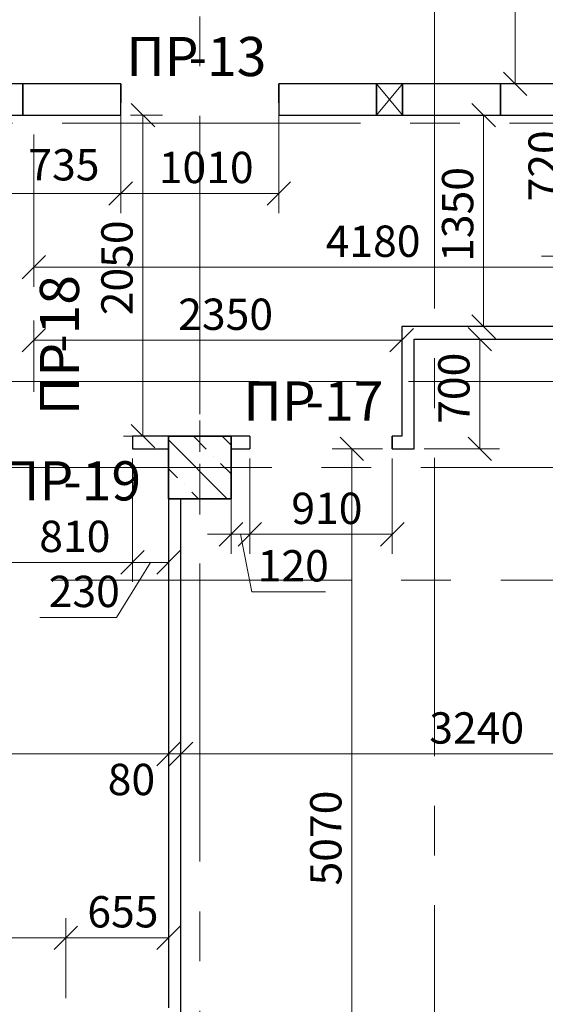
# Model space of a CAD drawing. Units: millimetres. Extents: x 5068 to 31447, y -7527 to -2508.
# Drawn here: x 15255 to 15288, y -5995 to -5932 of the extents above; entities that cross this region are included whole.
import ezdxf

# ---------------------------------------------------------------- set-up
doc = ezdxf.new("R2010")
doc.units = ezdxf.units.MM
doc.header["$PDSIZE"] = 5
doc.linetypes.add('CENTER2', pattern=[28.575, 19.05, -3.175, 3.175, -3.175])
doc.layers.get('0').update_dxf_attribs({"lineweight": 50})
for name, color, linetype, lineweight, true_color in [('kolonni_Ном._пера__62', 7, 'Continuous', 13, 0x383838), ('kolonni_Ном._пера__64', 7, 'Continuous', 35, 0x383838), ('kolonni_Ном._пера__94', 7, 'Continuous', 25, 0x9f9f9f), ('Peregorodki_Ном._пера__64', 7, 'Continuous', 35, 0x383838)]:
    doc.layers.add(name, color=color, linetype=linetype, lineweight=lineweight, true_color=true_color)
for name, color, linetype, lineweight in [('Steni nesushie_Ном._пера__10', 1, 'Continuous', 13), ('Газобетоннные блоки стен', 140, 'Continuous', 25), ('мои оси', 170, 'CENTER2', 5), ('размерная', 140, 'Continuous', 25)]:
    doc.layers.add(name, color=color, linetype=linetype, lineweight=lineweight)
doc.layers.add('Перегородки ПГП', color=7, linetype='Continuous')
doc.layers.add('ПЕРЕМЫЧКИ', color=7, linetype='Continuous')
doc.styles.add('СГЕНЕРИР_СТИЛЬ_1', font='ARIALN.TTF')

msp = doc.modelspace()

# ---------------------------------------------------------------- linework, layer by layer
at = {"color": 7, "linetype": 'ByBlock', "lineweight": -2}
for p, q in [((15285.493, -5935.81), (15286.993, -5937.31)), ((15263.219, -5939.31), (15261.719, -5937.81)), ((15284.979, -5939.31), (15283.479, -5937.81)), ((15261.797, -5942.805), (15260.297, -5944.305)), ((15260.297, -5944.305), (15261.797, -5942.805)), ((15270.397, -5944.305), (15271.897, -5942.805)), ((15256.247, -5947.514), (15254.747, -5949.014)), ((15283.479, -5951.31), (15284.979, -5952.81)), ((15256.247, -5952.179), (15254.747, -5953.679)), ((15278.247, -5953.679), (15279.747, -5952.179)), ((15284.738, -5953.61), (15283.238, -5952.11)), ((15261.719, -5958.31), (15263.219, -5959.81)), ((15276.56, -5960.61), (15275.06, -5959.11)), ((15283.238, -5959.11), (15284.738, -5960.61)), ((15267.347, -5966.074), (15268.847, -5964.574)), ((15270.047, -5964.574), (15268.547, -5966.074)), ((15270.047, -5964.574), (15268.547, -5966.074)), ((15277.647, -5966.074), (15279.147, -5964.574)), ((15261.047, -5967.863), (15262.547, -5966.363)), ((15262.547, -5966.363), (15261.047, -5967.863)), ((15263.347, -5967.863), (15264.847, -5966.363)), ((15263.347, -5980.099), (15264.847, -5978.599)), ((15263.347, -5980.099), (15264.847, -5978.599)), ((15265.647, -5978.599), (15264.147, -5980.099)), ((15265.647, -5978.599), (15264.147, -5980.099)), ((15256.797, -5991.839), (15258.297, -5990.339)), ((15258.297, -5990.339), (15256.797, -5991.839)), ((15263.347, -5991.839), (15264.847, -5990.339))]:
    msp.add_line(p, q, dxfattribs=at)
at = {"layer": 'kolonni_Ном._пера__62', "color": 7, "linetype": 'Continuous'}
for p, q in [((15266.097, -5960.06), (15266.097, -5958.06)), ((15266.097, -5960.06), (15266.097, -5958.06)), ((15265.097, -5961.06), (15263.097, -5961.06)), ((15265.097, -5961.06), (15263.097, -5961.06)), ((15267.097, -5961.06), (15269.097, -5961.06)), ((15266.097, -5962.06), (15266.097, -5964.06))]:
    msp.add_line(p, q, dxfattribs=at)
msp.add_point((15266.097, -5961.06), dxfattribs=at)
msp.add_point((15266.097, -5961.06), dxfattribs=at)
at = {"layer": 'kolonni_Ном._пера__64', "color": 7, "linetype": 'Continuous'}
for p, q in [((15264.097, -5959.06), (15264.097, -5963.06)), ((15268.097, -5959.06), (15264.097, -5959.06)), ((15268.097, -5963.06), (15268.097, -5959.06)), ((15264.097, -5963.06), (15268.097, -5963.06))]:
    msp.add_line(p, q, dxfattribs=at)
at = {"layer": 'kolonni_Ном._пера__94', "color": 7, "linetype": 'Continuous'}
for p, q in [((15264.097, -5959.299), (15267.858, -5963.06)), ((15265.697, -5959.06), (15266.512, -5959.876)), ((15267.535, -5959.06), (15268.097, -5959.622)), ((15266.972, -5960.335), (15266.972, -5960.335)), ((15264.097, -5961.137), (15264.674, -5961.714)), ((15267.432, -5960.795), (15268.097, -5961.461)), ((15265.134, -5962.174), (15265.134, -5962.174)), ((15265.593, -5962.633), (15266.02, -5963.06)), ((15264.097, -5962.976), (15264.182, -5963.06))]:
    msp.add_line(p, q, dxfattribs=at)
at = {"layer": 'Peregorodki_Ном._пера__64', "color": 7, "linetype": 'Continuous'}
for p, q in [((15261.047, -5936.56), (15261.047, -5937.76)), ((15271.147, -5936.56), (15271.147, -5937.76)), ((15264.097, -5959.06), (15264.097, -5959.86)), ((15264.097, -5959.06), (15264.097, -5959.86)), ((15278.397, -5959.06), (15278.397, -5959.86))]:
    msp.add_line(p, q, dxfattribs=at)
at = {"layer": 'Steni nesushie_Ном._пера__10', "color": 7, "linetype": 'Continuous'}
for p, q in [((15268.097, -5959.86), (15268.097, -5963.06)), ((15268.097, -5963.06), (15264.897, -5963.06))]:
    msp.add_line(p, q, dxfattribs=at)
at = {"layer": 'Газобетоннные блоки стен', "color": 7, "lineweight": 30}
for p, q in [((15254.797, -5936.56), (15248.547, -5936.56)), ((15254.797, -5938.56), (15254.797, -5936.56)), ((15261.047, -5936.56), (15254.797, -5936.56)), ((15254.797, -5936.56), (15254.797, -5938.56)), ((15261.047, -5938.56), (15261.047, -5936.56)), ((15277.397, -5936.56), (15271.147, -5936.56)), ((15271.147, -5936.56), (15271.147, -5938.56)), ((15279.052, -5936.56), (15277.397, -5936.56)), ((15277.397, -5936.56), (15277.397, -5938.56)), ((15277.397, -5938.56), (15277.397, -5936.56)), ((15279.052, -5938.56), (15279.052, -5936.56)), ((15285.302, -5936.56), (15279.052, -5936.56)), ((15279.052, -5936.56), (15279.052, -5938.56)), ((15285.302, -5938.56), (15285.302, -5936.56)), ((15291.552, -5936.56), (15285.302, -5936.56)), ((15285.302, -5936.56), (15285.302, -5938.56)), ((15248.547, -5938.56), (15254.797, -5938.56)), ((15254.797, -5938.56), (15261.047, -5938.56)), ((15271.147, -5938.56), (15277.397, -5938.56)), ((15277.397, -5938.56), (15279.052, -5938.56)), ((15279.052, -5938.56), (15285.302, -5938.56)), ((15285.302, -5938.56), (15291.552, -5938.56))]:
    msp.add_line(p, q, dxfattribs=at)
at = {"layer": 'мои оси', "color": 7}
for p, q in [((15281.097, -6008.06), (15281.097, -5808.041)), ((15266.097, -6071.952), (15266.097, -5851.41)), ((14942.991, -5939.06), (15379.097, -5939.06)), ((14965.097, -5955.56), (15431.62, -5955.56)), ((14965.897, -5961.06), (15432.42, -5961.06)), ((14942.421, -5968.26), (15379.097, -5968.26))]:
    msp.add_line(p, q, dxfattribs=at)
at = {"layer": 'Перегородки ПГП', "color": 7, "linetype": 'Continuous', "lineweight": 30}
for p, q in [((15278.997, -5952.06), (15278.997, -5959.06)), ((15297.297, -5952.06), (15278.997, -5952.06)), ((15279.797, -5959.86), (15279.797, -5952.86)), ((15279.797, -5952.86), (15297.297, -5952.86)), ((15261.797, -5959.06), (15261.797, -5959.86)), ((15264.097, -5959.06), (15261.797, -5959.06)), ((15269.297, -5959.06), (15264.097, -5959.06)), ((15269.297, -5959.06), (15269.297, -5959.86)), ((15278.997, -5959.06), (15278.397, -5959.06)), ((15261.797, -5959.86), (15264.097, -5959.86)), ((15268.097, -5959.86), (15269.297, -5959.86)), ((15278.397, -5959.86), (15278.997, -5959.86)), ((15278.997, -5959.86), (15279.797, -5959.86)), ((15264.097, -5961.86), (15264.097, -5995.56)), ((15264.897, -5963.06), (15264.097, -5963.06)), ((15264.897, -5996.36), (15264.897, -5963.06))]:
    msp.add_line(p, q, dxfattribs=at)
at = {"layer": 'размерная', "color": 7, "lineweight": 5}
for p, q in [((15286.243, -5936.56), (15286.243, -5920.31)), ((15277.397, -5936.56), (15279.052, -5938.56)), ((15277.397, -5938.56), (15279.052, -5936.56)), ((15281.722, -5936.56), (15287.493, -5936.56)), ((15261.047, -5937.185), (15261.047, -5944.805)), ((15271.147, -5937.185), (15271.147, -5944.805)), ((15261.672, -5938.56), (15263.719, -5938.56)), ((15262.469, -5959.06), (15262.469, -5938.56)), ((15281.722, -5938.56), (15285.479, -5938.56)), ((15284.229, -5952.06), (15284.229, -5938.56)), ((15261.047, -5939.185), (15261.047, -5944.805)), ((15255.497, -5939.785), (15255.497, -5949.514)), ((15253.697, -5943.555), (15261.047, -5943.555)), ((15261.047, -5943.555), (15271.147, -5943.555)), ((15294.297, -5947.553), (15287.929, -5947.553)), ((15255.497, -5948.264), (15297.297, -5948.264)), ((15255.497, -5956.235), (15255.497, -5951.679)), ((15279.622, -5952.06), (15285.479, -5952.06)), ((15255.497, -5952.929), (15278.997, -5952.929)), ((15278.997, -5952.685), (15278.997, -5954.179)), ((15280.422, -5952.86), (15285.238, -5952.86)), ((15283.988, -5952.86), (15283.988, -5959.86)), ((15263.472, -5959.06), (15261.219, -5959.06)), ((15277.772, -5959.86), (15274.56, -5959.86)), ((15275.81, -5959.86), (15275.81, -6010.56)), ((15280.422, -5959.86), (15285.238, -5959.86)), ((15261.797, -5960.485), (15261.797, -5968.363)), ((15264.097, -5960.485), (15264.097, -5968.363)), ((15268.097, -5960.485), (15268.097, -5966.574)), ((15269.297, -5960.485), (15269.297, -5966.574)), ((15269.297, -5960.485), (15269.297, -5966.574)), ((15278.397, -5960.485), (15278.397, -5966.574)), ((15261.797, -5962.985), (15261.797, -5968.363)), ((15264.097, -5963.685), (15264.097, -5980.599)), ((15268.097, -5965.324), (15266.597, -5965.324)), ((15268.097, -5965.324), (15269.297, -5965.324)), ((15268.097, -5965.324), (15269.297, -5965.324)), ((15268.697, -5965.324), (15269.418, -5968.994)), ((15269.297, -5965.324), (15270.797, -5965.324)), ((15269.297, -5965.324), (15278.397, -5965.324)), ((15253.697, -5967.113), (15261.797, -5967.113)), ((15262.947, -5967.113), (15260.784, -5970.63)), ((15261.797, -5967.113), (15264.097, -5967.113)), ((15269.418, -5968.994), (15274.132, -5968.994)), ((15260.784, -5970.63), (15255.889, -5970.63)), ((15264.897, -5995.735), (15264.897, -5978.099)), ((15228.847, -5979.349), (15264.097, -5979.349)), ((15264.097, -5979.349), (15262.597, -5979.349)), ((15264.097, -5979.349), (15264.897, -5979.349)), ((15264.897, -5979.349), (15297.297, -5979.349)), ((15264.897, -5979.349), (15266.397, -5979.349)), ((15264.097, -5979.974), (15264.097, -5980.599)), ((15264.897, -5979.974), (15264.897, -5980.599)), ((15257.547, -5994.935), (15257.547, -5989.839)), ((15257.547, -5994.935), (15257.547, -5989.839)), ((15264.097, -5994.935), (15264.097, -5989.839)), ((15242.347, -5991.089), (15257.547, -5991.089)), ((15257.547, -5991.089), (15264.097, -5991.089))]:
    msp.add_line(p, q, dxfattribs=at)

# ---------------------------------------------------------------- texts
at = {"layer": 'ПЕРЕМЫЧКИ', "color": 7, "lineweight": 35, "style": 'СГЕНЕРИР_СТИЛЬ_1'}
for s, p in [('ПР', (15261.404, -5936.06)), ('-13', (15265.381, -5936.06)), ('ПР', (15268.879, -5958.059)), ('-17', (15272.856, -5958.059)), ('ПР', (15253.403, -5963.159)), ('-19', (15257.38, -5963.159))]:
    msp.add_text(s, height=2.5, dxfattribs=at).set_placement(p)
for s, p in [('-18', (15258.385, -5953.737)), ('ПР', (15258.385, -5957.714))]:
    msp.add_text(s, height=2.5, rotation=90, dxfattribs=at).set_placement(p)
at = {"layer": 'размерная', "color": 7, "lineweight": 35, "style": 'СГЕНЕРИР_СТИЛЬ_1'}
for s, p in [('720', (15289.095, -5944.068)), ('1350', (15283.57, -5947.925)), ('2050', (15261.81, -5951.334)), ('700', (15283.329, -5958.268)), ('5070', (15275.151, -5987.748))]:
    msp.add_text(s, height=2, rotation=90, dxfattribs=at).set_placement(p)
for s, p in [('735', (15255.151, -5942.726)), ('1010', (15263.483, -5942.896)), ('4180', (15274.142, -5947.605)), ('2350', (15264.723, -5952.27)), ('910', (15271.947, -5964.665)), ('810', (15255.847, -5966.454)), ('120', (15269.797, -5968.334)), ('230', (15256.45, -5969.971)), ('3240', (15280.758, -5978.69)), ('80', (15260.22, -5981.979)), ('655', (15258.918, -5990.429))]:
    msp.add_text(s, height=2, dxfattribs=at).set_placement(p)

doc.saveas('drawing.dxf')
